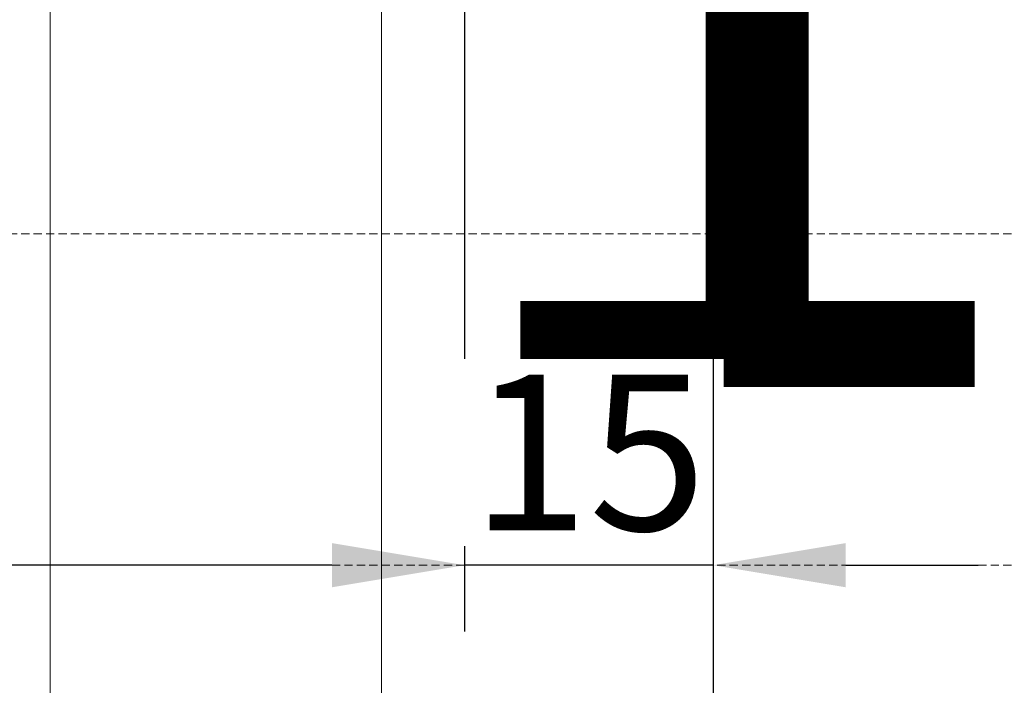
# Model space of a CAD drawing. Units: millimetres. Extents: x 72500 to 120000, y -45000 to -35898.
# Drawn here: x 75368 to 75428, y -44952 to -44912 of the extents above; entities that cross this region are included whole.
import ezdxf
from ezdxf.enums import TextEntityAlignment as Align

# ---------------------------------------------------------------- set-up
doc = ezdxf.new("R2010")
doc.units = ezdxf.units.MM
doc.linetypes.add('DASHED', pattern=[0.75, 0.5, -0.25])
doc.layers.add('0_Hulplijnen', color=11, linetype='Continuous', lineweight=5, plot=False, transparency=0.8)
doc.layers.add('1_Bemating', color=10, linetype='Continuous', lineweight=13)
doc.layers.add('1_PeilmaatRaster', color=11, linetype='Continuous', plot=False, transparency=0.8)
doc.styles.add('ARIAL', font='arial.ttf')
doc.dimstyles.new('META1_4', dxfattribs={"dimscale": 4, "dimtxt": 2.35, "dimasz": 2, "dimexe": 1, "dimexo": 1, "dimgap": 0.5, "dimtad": 1, "dimdec": 0, "dimrnd": 0.1, "dimzin": 12, "dimtxsty": 'ARIAL', "dimcen": 5, "dimclrd": 256, "dimclre": 256, "dimclrt": 7, "dimadec": 1, "dimazin": 3, "dimtp": 0.1, "dimtm": 0.1, "dimtfac": 1, "dimtdec": 0, "dimtix": 1, "dimtmove": 1, "dimatfit": 1, "dimfxl": 1, "dimtfill": 1, "dimtolj": 1, "dimtzin": 0, "dimarcsym": 0})

# ---------------------------------------------------------------- blocks, each defined once
blk = doc.blocks.new('hulpkader basis 1-4')
at = {"layer": '0_Hulplijnen', "linetype": 'DASHED'}
for p, q in [((-60, -336.0000000092186), (-60, -499.9999999968131)), ((-40, -336.0000000092186), (-40, -499.9999999968131))]:
    blk.add_line(p, q, dxfattribs=at)
at = {"layer": '0_Hulplijnen'}
for points in [[(-115, -370.0000000092186), (10, -370.0000000092186)], [(-115, -390.0000000092186), (10, -390.0000000092186)], [(-115, -410.0000000092186), (10, -410.0000000092186)]]:
    blk.add_lwpolyline(points, dxfattribs=at)
blk = doc.blocks.new('A$Cf0f006cc')
at = {"layer": '0_Hulplijnen', "style": 'ARIAL'}
blk.add_text('1', height=50, dxfattribs=at).set_placement((430.2236178957683, 65.76327235308418), align=Align.RIGHT)
blk = doc.blocks.new('*D826')
at = {"layer": '1_Bemating', "lineweight": -2, "transparency": 16777216}
for p, q in [((75394.99995006518, -44864.69999921634), (75394.99995006518, -44948.99999999962)), ((74999.99999999997, -44889.00000246373), (74999.99999999997, -44948.99999999962)), ((75386.99995006518, -44944.99999999962), (75007.99999999997, -44944.99999999962))]:
    blk.add_line(p, q, dxfattribs=at)
at = {"layer": '1_Bemating', "transparency": 16777216}
for points in [[(75007.99999999997, -44943.66666666629), (75007.99999999997, -44946.33333333296), (74999.99999999997, -44944.99999999962)], [(75386.99995006518, -44943.66666666629), (75386.99995006518, -44946.33333333296), (75394.99995006518, -44944.99999999962)]]:
    blk.add_solid(points, dxfattribs=at)
at = {"layer": 'Defpoints', "color": 0, "transparency": 16777216}
for p in [(75394.99995006518, -44860.69999921634), (74999.99999999997, -44885.00000246373), (74999.99999999997, -44944.99999999962)]:
    blk.add_point(p, dxfattribs=at)
at = {"layer": '1_Bemating', "color": 7, "transparency": 16777216, "insert": (75065.7037517053, -44936.91821282364), "char_height": 9.4, "attachment_point": 5, "style": 'ARIAL', "bg_fill": 3, "box_fill_scale": 1.1, "bg_fill_color": 256, "bg_fill_true_color": 13158600, "bg_fill_transparency": 0}
blk.add_mtext('\\A1;dagmaat stelkozijn', dxfattribs=at)
blk = doc.blocks.new('*D268')
at = {"layer": '1_Bemating', "lineweight": -2, "transparency": 16777216}
for p, q in [((75394.99995006518, -44864.69999921634), (75394.99995006518, -44948.99999999961)), ((75410.00000006935, -44872.69984807887), (75410.00000006935, -44948.99999999961)), ((75386.99995006518, -44944.99999999961), (75378.99995006518, -44944.99999999961)), ((75410.00000006935, -44944.99999999961), (75394.99995006518, -44944.99999999961)), ((75418.00000006935, -44944.99999999961), (75426.00000006935, -44944.99999999961))]:
    blk.add_line(p, q, dxfattribs=at)
at = {"layer": '1_Bemating', "transparency": 16777216}
for points in [[(75386.99995006518, -44943.66666666628), (75386.99995006518, -44946.33333333295), (75394.99995006518, -44944.99999999961)], [(75418.00000006935, -44943.66666666628), (75418.00000006935, -44946.33333333295), (75410.00000006935, -44944.99999999961)]]:
    blk.add_solid(points, dxfattribs=at)
at = {"layer": 'Defpoints', "color": 0, "transparency": 16777216}
for p in [(75394.99995006518, -44860.69999921634), (75410.00000006935, -44868.69984807887), (75394.99995006518, -44944.99999999961)]:
    blk.add_point(p, dxfattribs=at)
at = {"layer": '1_Bemating', "color": 7, "transparency": 16777216, "insert": (75402.49997506727, -44938.20061391503), "char_height": 9.4, "attachment_point": 5, "style": 'ARIAL', "bg_fill": 3, "box_fill_scale": 1.1, "bg_fill_color": 256, "bg_fill_true_color": 13158600, "bg_fill_transparency": 0}
blk.add_mtext('\\A1;15', dxfattribs=at)
blk = doc.blocks.new('*D269')
at = {"layer": '1_Bemating', "lineweight": -2, "transparency": 16777216}
for p, q in [((75410.00000006935, -44872.69984807887), (75410.00000006935, -44968.99999999961)), ((74999.99999999997, -44889.00000246373), (74999.99999999997, -44968.99999999961)), ((75402.00000006935, -44964.99999999961), (75007.99999999997, -44964.99999999961))]:
    blk.add_line(p, q, dxfattribs=at)
at = {"layer": '1_Bemating', "transparency": 16777216}
for points in [[(75007.99999999997, -44963.66666666628), (75007.99999999997, -44966.33333333295), (74999.99999999997, -44964.99999999961)], [(75402.00000006935, -44963.66666666628), (75402.00000006935, -44966.33333333295), (75410.00000006935, -44964.99999999961)]]:
    blk.add_solid(points, dxfattribs=at)
at = {"layer": 'Defpoints', "color": 0, "transparency": 16777216}
for p in [(75410.00000006935, -44868.69984807887), (74999.99999999997, -44885.00000246373), (74999.99999999997, -44964.99999999961)]:
    blk.add_point(p, dxfattribs=at)
at = {"layer": '1_Bemating', "color": 7, "transparency": 16777216, "insert": (75043.27135061388, -44958.14290586592), "char_height": 9.4, "attachment_point": 5, "style": 'ARIAL', "bg_fill": 3, "box_fill_scale": 1.1, "bg_fill_color": 256, "bg_fill_true_color": 13158600, "bg_fill_transparency": 0}
blk.add_mtext('\\A1;framemaat', dxfattribs=at)

msp = doc.modelspace()

# ---------------------------------------------------------------- block references
at = {"layer": '0_Hulplijnen', "rotation": 90}
msp.add_blockref('hulpkader basis 1-4', (75000.00000000316, -44885), dxfattribs=at)
at = {"layer": '1_PeilmaatRaster'}
msp.add_blockref('A$Cf0f006cc', (75000, -45000), dxfattribs=at)

# ---------------------------------------------------------------- next in the draw order: dimensions: what is measured, and where the dimension line sits
at = {"layer": '1_Bemating'}
dim = msp.add_linear_dim(base=(74999.99999999997, -44944.99999999962), p1=(75394.99995006518, -44860.69999921634), p2=(74999.99999999997, -44885.00000246373), angle=180, text='dagmaat stelkozijn', dimstyle='META1_4', override={"dimjust": 2, "dimrnd": 0.5}, dxfattribs=at)
dim.commit()
dim.dimension.update_dxf_attribs({"geometry": '*D826', "text_midpoint": (75065.7037517053, -44936.91821282364)})

# ---------------------------------------------------------------- next in the draw order: dimensions: what is measured, and where the dimension line sits
dim = msp.add_linear_dim(base=(75394.99995006518, -44944.99999999961), p1=(75410.00000006935, -44868.69984807887), p2=(75394.99995006518, -44860.69999921634), angle=180, dimstyle='META1_4', override={"dimrnd": 0.5}, dxfattribs=at)
dim.commit()
dim.dimension.update_dxf_attribs({"geometry": '*D268', "text_midpoint": (75402.49997506727, -44938.20061391503)})

# ---------------------------------------------------------------- next in the draw order: dimensions: what is measured, and where the dimension line sits
dim = msp.add_linear_dim(base=(74999.99999999997, -44964.99999999961), p1=(75410.00000006935, -44868.69984807887), p2=(74999.99999999997, -44885.00000246373), angle=180, text='framemaat', dimstyle='META1_4', override={"dimjust": 2, "dimrnd": 0.5}, dxfattribs=at)
dim.commit()
dim.dimension.update_dxf_attribs({"geometry": '*D269', "text_midpoint": (75043.27135061388, -44958.14290586592)})

doc.saveas('drawing.dxf')
